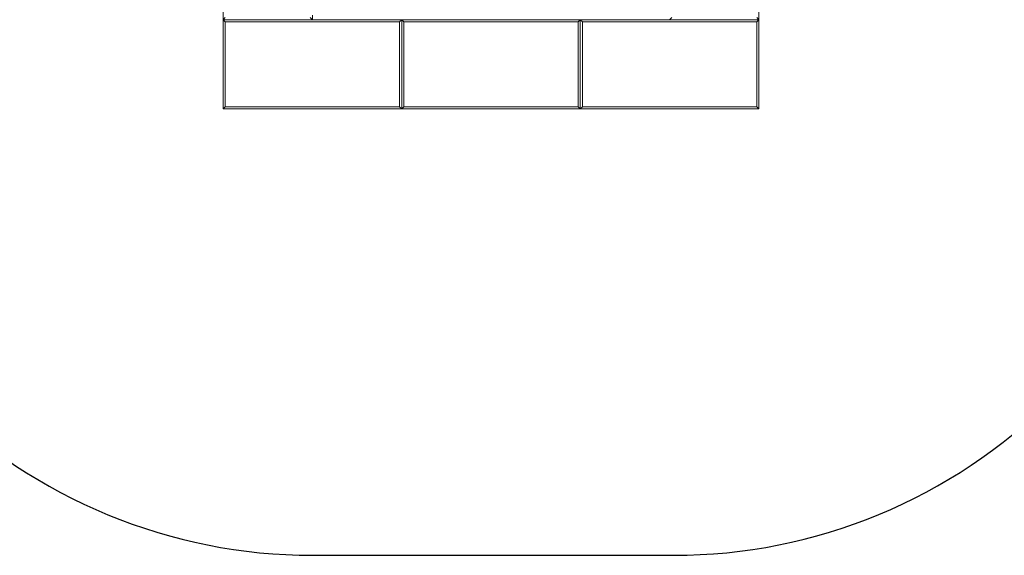
# Model space of a CAD drawing. Units: millimetres. Extents: x -4534 to 4839, y -3372 to 4028.
# Drawn here: x -1181 to 1575, y 28 to 1528 of the extents above; entities that cross this region are included whole.
import ezdxf

# ---------------------------------------------------------------- set-up
doc = ezdxf.new("R2010")
doc.units = ezdxf.units.MM
doc.layers.add('Opvangzone', color=7, linetype='Continuous', true_color=0x00a19a)
doc.layers.add('Toestel 2D', color=7, linetype='Continuous', lineweight=20)

# ---------------------------------------------------------------- blocks, each defined once
blk = doc.blocks.new('1121_')
at = {"color": 0}
for p, q in [((-379.77, -446.6), (-379.77, -396.6)), ((-529.77, -418.81), (-529.77, -446.6)), ((-529.77, -446.6), (-529.17, -446)), ((-504.77, -446.6), (-505.37, -446)), ((-504.77, -446.6), (-504.77, -445.3)), ((-404.77, -446.6), (-404.17, -446)), ((-379.77, -446.6), (-380.37, -446)), ((-504.77, -446.6), (-529.77, -446.6)), ((-529.77, -446.6), (-529.77, -471.6)), ((-529.77, -446.6), (-529.17, -447.2)), ((-480.37, -447.2), (-529.17, -447.2)), ((-529.17, -447.2), (-529.17, -471)), ((-504.62, -446.6), (-504.77, -446.6)), ((-504.62, -446.57), (-504.62, -446.6)), ((-499.77, -446.6), (-504.62, -446.6)), ((-499.77, -446.6), (-499.77, -446.59)), ((-498.77, -446.6), (-499.77, -446.6)), ((-498.77, -446.6), (-498.77, -446.59)), ((-490.77, -446.6), (-498.77, -446.6)), ((-490.77, -446.6), (-490.77, -446.59)), ((-489.77, -446.6), (-490.77, -446.6)), ((-489.77, -446.6), (-489.77, -446.59)), ((-483.77, -446.6), (-489.77, -446.6)), ((-483.77, -446.6), (-483.77, -446.59)), ((-482.77, -446.6), (-483.77, -446.6)), ((-482.77, -446.6), (-482.77, -446.59)), ((-479.77, -446.6), (-482.77, -446.6)), ((-480.37, -447.2), (-479.77, -446.6)), ((-480.37, -471), (-480.37, -447.2)), ((-479.77, -471.6), (-479.77, -446.6)), ((-479.77, -446.6), (-479.17, -447.2)), ((-474.77, -446.6), (-479.77, -446.6)), ((-430.37, -447.2), (-479.17, -447.2)), ((-479.17, -447.2), (-479.17, -471)), ((-474.77, -446.6), (-474.77, -446.59)), ((-473.77, -446.6), (-474.77, -446.6)), ((-473.77, -446.6), (-473.77, -446.59)), ((-467.77, -446.6), (-473.77, -446.6)), ((-467.77, -446.6), (-467.77, -446.59)), ((-466.77, -446.6), (-467.77, -446.6)), ((-466.77, -446.6), (-466.77, -446.59)), ((-458.77, -446.6), (-466.77, -446.6)), ((-458.77, -446.6), (-458.77, -446.59)), ((-457.77, -446.6), (-458.77, -446.6)), ((-457.77, -446.6), (-457.77, -446.59)), ((-451.77, -446.6), (-457.77, -446.6)), ((-451.77, -446.6), (-451.77, -446.59)), ((-450.77, -446.6), (-451.77, -446.6)), ((-450.77, -446.6), (-450.77, -446.59)), ((-442.77, -446.6), (-450.77, -446.6)), ((-442.77, -446.6), (-442.77, -446.59)), ((-441.77, -446.6), (-442.77, -446.6)), ((-441.77, -446.6), (-441.77, -446.59)), ((-435.77, -446.6), (-441.77, -446.6)), ((-435.77, -446.6), (-435.77, -446.59)), ((-434.77, -446.6), (-435.77, -446.6)), ((-434.77, -446.6), (-434.77, -446.59)), ((-429.77, -446.6), (-434.77, -446.6)), ((-430.37, -447.2), (-429.77, -446.6)), ((-430.37, -471), (-430.37, -447.2)), ((-429.77, -446.6), (-429.77, -471.6)), ((-429.77, -446.6), (-429.17, -447.2)), ((-426.77, -446.6), (-429.77, -446.6)), ((-380.37, -447.2), (-429.17, -447.2)), ((-429.17, -447.2), (-429.17, -471)), ((-426.77, -446.6), (-426.77, -446.59)), ((-425.77, -446.6), (-426.77, -446.6)), ((-425.77, -446.6), (-425.77, -446.59)), ((-419.77, -446.6), (-425.77, -446.6)), ((-419.77, -446.6), (-419.77, -446.59)), ((-418.77, -446.6), (-419.77, -446.6)), ((-418.77, -446.6), (-418.77, -446.59)), ((-410.77, -446.6), (-418.77, -446.6)), ((-410.77, -446.6), (-410.77, -446.59)), ((-409.77, -446.6), (-410.77, -446.6)), ((-409.77, -446.6), (-409.77, -446.59)), ((-404.77, -446.6), (-409.77, -446.6)), ((-404.77, -446.57), (-404.77, -446.6)), ((-379.77, -446.6), (-404.77, -446.6)), ((-380.37, -447.2), (-379.77, -446.6)), ((-380.37, -471), (-380.37, -447.2)), ((-379.77, -471.6), (-379.77, -446.6)), ((-529.77, -471.6), (-529.17, -471)), ((-529.17, -471), (-480.37, -471)), ((-479.77, -471.6), (-480.37, -471)), ((-479.77, -471.6), (-479.17, -471)), ((-479.17, -471), (-430.37, -471)), ((-429.77, -471.6), (-430.37, -471)), ((-429.77, -471.6), (-429.17, -471)), ((-429.17, -471), (-380.37, -471)), ((-379.77, -471.6), (-380.37, -471)), ((-529.77, -471.6), (-479.77, -471.6)), ((-479.77, -471.6), (-429.77, -471.6)), ((-429.77, -471.6), (-379.77, -471.6))]:
    blk.add_line(p, q, dxfattribs=at)
blk = doc.blocks.new('VPL-15-1121-GM')
at = {"layer": 'Opvangzone'}
blk.add_lwpolyline([(-1400.5, 3609.7, 0.365896), (-2650.1, 2130.8), (-2650.1, 1940.8, 0.362079), (-1420.4, 465.3, 0.198473), (-361.5, 27.8), (649.9, 27.8, 0.414214), (2149.9, 1527.8), (2149.9, 2527.8, 0.414214), (649.9, 4027.8), (-361.5, 4027.8, 0.193651)], format="xyb", close=True, dxfattribs=at)
at = {"layer": 'Toestel 2D', "color": 0, "xscale": 10, "yscale": 10, "zscale": 10}
blk.add_blockref('1121_', (4686.2, 5993.8), dxfattribs=at)

msp = doc.modelspace()

# ---------------------------------------------------------------- block references
msp.add_blockref('VPL-15-1121-GM', (0, 0))

doc.saveas('drawing.dxf')
